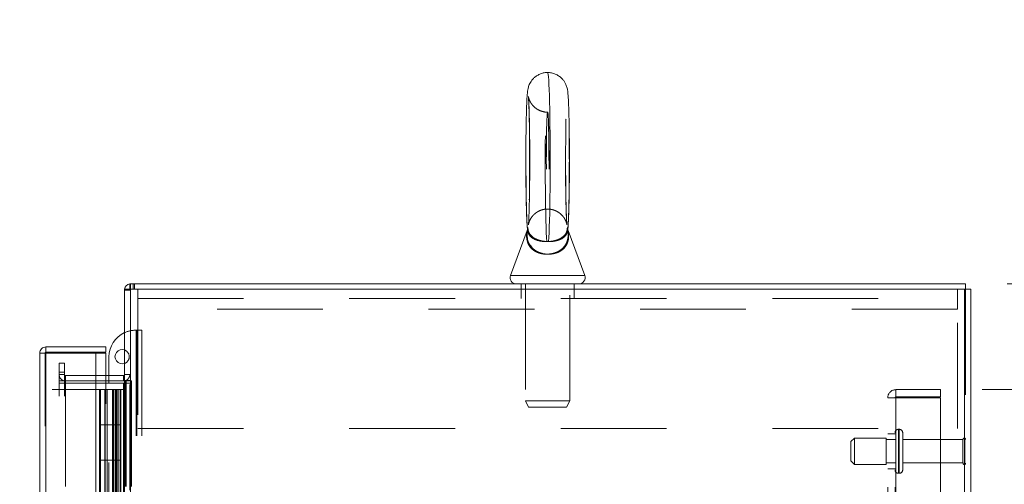
# Model space of a CAD drawing. Units: inches. Extents: x 0 to 16.5, y 0 to 11.7.
# Drawn here: x 8.3 to 9.2, y 7.8 to 8.3 of the extents above; entities that cross this region are included whole.
import ezdxf

# ---------------------------------------------------------------- set-up
doc = ezdxf.new("R2010")
doc.units = ezdxf.units.IN
doc.header["$MEASUREMENT"] = 0
doc.linetypes.add('HIDDEN', pattern=[0.075, 0.05, -0.025])
doc.styles.add('SLDTEXTSTYLE0', font='TXT', dxfattribs={"width": 0.75})
doc.dimstyles.new('SLDDIMSTYLE0', dxfattribs={"dimtxt": 0.083333, "dimasz": 0.13, "dimexe": 0, "dimexo": 0.0625, "dimgap": 0.020833, "dimtad": 0, "dimtih": 1, "dimtoh": 1, "dimlfac": 15, "dimrnd": 1e-09, "dimzin": 4, "dimdsep": 46, "dimtxsty": 'SLDTEXTSTYLE0', "dimsah": 1, "dimcen": 0.09, "dimadec": 0, "dimazin": 1, "dimtfac": 1, "dimtofl": 0, "dimtmove": 0, "dimatfit": 3, "dimfxl": 1, "dimfrac": 2, "dimtolj": 1, "dimtzin": 12, "dimarcsym": 0})
doc.dimstyles.new('SLDDIMSTYLE1', dxfattribs={"dimtxt": 0.083333, "dimasz": 0.13, "dimexe": 0, "dimexo": 0.0625, "dimgap": 0.020833, "dimtad": 0, "dimtih": 1, "dimtoh": 1, "dimlfac": 15, "dimrnd": 1e-09, "dimzin": 4, "dimdsep": 46, "dimtxsty": 'SLDTEXTSTYLE0', "dimsah": 1, "dimcen": 0.09, "dimadec": 0, "dimazin": 1, "dimtfac": 1, "dimtmove": 0, "dimatfit": 0, "dimfxl": 1, "dimfrac": 2, "dimtolj": 1, "dimtzin": 12, "dimarcsym": 0})

# ---------------------------------------------------------------- blocks, each defined once
blk = doc.blocks.new('_D_14')
at = {"color": 7, "linetype": 'Continuous', "lineweight": 0}
for p, q in [((9.23908, 8.03437), (10.35896, 8.03437)), ((10.31959, 8.03437), (10.31959, 6.10578)), ((10.18109, 6.10578), (10.45809, 6.10578)), ((10.45809, 5.93958), (10.18109, 5.93958)), ((10.31959, 4.03437), (10.31959, 5.93958)), ((9.23908, 4.03437), (10.35896, 4.03437))]:
    blk.add_line(p, q, dxfattribs=at)
for centre, start, end in [((10.18109, 6.02268), 90, 270), ((10.45809, 6.02268), 270, 90)]:
    blk.add_arc(centre, 0.0831, start, end, dxfattribs=at)
for points in [[(10.31959, 8.03437), (10.29959, 7.90437), (10.33959, 7.90437)], [(10.31959, 4.03437), (10.33959, 4.16437), (10.29959, 4.16437)]]:
    blk.add_solid(points, dxfattribs=at)
at = {"color": 7, "linetype": 'Continuous', "lineweight": 0, "insert": (10.18109, 6.0639, 0.00026), "char_height": 0.083333, "attachment_point": 1, "style": 'SLDTEXTSTYLE0'}
blk.add_mtext('60.00', dxfattribs=at)
blk = doc.blocks.new('_D_15')
at = {"color": 7, "linetype": 'Continuous', "lineweight": 0}
for p, q in [((9.72351, 8.03437), (9.72351, 8.28437)), ((9.23908, 8.03437), (9.76288, 8.03437)), ((9.21548, 7.93437), (9.76288, 7.93437)), ((9.72351, 7.93437), (9.72351, 7.68437))]:
    blk.add_line(p, q, dxfattribs=at)
for points in [[(9.72351, 8.03437), (9.74351, 8.16437), (9.70351, 8.16437)], [(9.72351, 7.93437), (9.70351, 7.80437), (9.74351, 7.80437)]]:
    blk.add_solid(points, dxfattribs=at)
at = {"color": 7, "linetype": 'Continuous', "lineweight": 0, "char_height": 0.083333, "attachment_point": 1, "style": 'SLDTEXTSTYLE0'}
for s, insert in [('1.50', (9.47722, 8.02726, 0.00026)), ('TYP', (9.79149, 8.02726, 0.00026))]:
    blk.add_mtext(s, dxfattribs=dict(at, insert=insert))
blk = doc.blocks.new('_D_16')
at = {"color": 7, "linetype": 'Continuous', "lineweight": 0}
for p, q in [((9.21548, 7.93437), (9.76288, 7.93437)), ((9.72351, 7.93437), (9.72351, 6.15513)), ((9.72351, 4.13437), (9.72351, 5.89031)), ((9.21548, 4.13437), (9.76288, 4.13437))]:
    blk.add_line(p, q, dxfattribs=at)
for points in [[(9.72351, 7.93437), (9.70351, 7.80437), (9.74351, 7.80437)], [(9.72351, 4.13437), (9.74351, 4.26437), (9.70351, 4.26437)]]:
    blk.add_solid(points, dxfattribs=at)
at = {"color": 7, "linetype": 'Continuous', "lineweight": 0, "char_height": 0.083333, "attachment_point": 1, "style": 'SLDTEXTSTYLE0'}
for s, insert in [('57.00', (9.55121, 6.13014, 0.00026)), ('BACK PANEL', (9.38663, 5.99774, 0.00026))]:
    blk.add_mtext(s, dxfattribs=dict(at, insert=insert))
blk = doc.blocks.new('_D_18')
at = {"color": 7, "linetype": 'Continuous', "lineweight": 0}
for p, q in [((8.20873, 7.97476), (8.20873, 8.22476)), ((8.29113, 7.97476), (8.16936, 7.97476)), ((8.30586, 7.7081), (8.16936, 7.7081)), ((8.20873, 7.35653), (8.20873, 7.7081)), ((7.95873, 7.35653), (8.20873, 7.35653))]:
    blk.add_line(p, q, dxfattribs=at)
for points in [[(8.20873, 7.97476), (8.22873, 8.10476), (8.18873, 8.10476)], [(8.20873, 7.7081), (8.18873, 7.5781), (8.22873, 7.5781)]]:
    blk.add_solid(points, dxfattribs=at)
at = {"color": 7, "linetype": 'Continuous', "lineweight": 0, "char_height": 0.083333, "attachment_point": 1, "style": 'SLDTEXTSTYLE0'}
for s, insert in [('4.00', (7.52532, 7.53016, 0.00026)), ('TYP', (7.57741, 7.39775, 0.00026)), ('RODGUIDE', (7.37494, 7.26534, 0.00026))]:
    blk.add_mtext(s, dxfattribs=dict(at, insert=insert))

msp = doc.modelspace()

# ---------------------------------------------------------------- linework, layer by layer
at = {"color": 7, "linetype": 'Continuous', "lineweight": 15}
for p, q in [((8.7854, 8.08498), (8.76965, 8.04243)), ((8.7854, 8.08499), (8.7854, 8.08498)), ((8.83974, 8.04243), (8.82398, 8.08499)), ((8.40967, 8.02939), (8.40967, 8.03437)), ((8.40967, 8.03437), (9.19971, 8.03437)), ((9.19971, 8.02939), (9.19971, 8.03437)), ((8.40469, 8.02939), (8.40469, 4.03935)), ((8.40469, 8.02939), (8.41054, 8.02939)), ((8.41054, 8.02939), (8.41054, 4.03935)), ((9.19885, 8.02939), (8.41054, 8.02939)), ((9.19885, 8.02939), (9.19885, 4.03935)), ((9.19885, 8.02939), (9.20469, 8.02939)), ((9.20469, 8.02939), (9.20469, 4.03935)), ((8.32465, 4.09982), (8.32465, 7.96892)), ((8.32963, 7.96892), (8.32465, 7.96892)), ((8.3305, 7.97476), (8.3305, 7.96978)), ((8.3305, 7.97476), (8.38717, 7.97476)), ((8.3305, 7.96978), (8.38717, 7.96978)), ((8.3305, 7.96884), (8.3305, 4.0999)), ((8.37765, 7.96884), (8.3305, 7.96884)), ((8.37765, 7.96884), (8.37765, 4.0999)), ((8.37765, 7.96884), (8.38717, 7.96884)), ((8.38717, 7.96978), (8.38717, 7.97476)), ((8.38717, 7.94768), (8.38717, 7.96884)), ((8.39003, 7.94768), (8.39003, 7.96551)), ((8.40383, 7.94768), (8.37765, 7.94768)), ((8.40383, 7.9427), (8.37765, 7.9427)), ((8.37765, 7.94062), (8.40383, 7.94062)), ((8.39003, 7.94062), (8.39003, 7.9427)), ((8.40383, 7.94768), (8.40383, 7.9427)), ((8.40469, 7.94277), (8.40383, 7.9427)), ((8.40469, 7.94062), (8.40383, 7.94062)), ((8.37765, 7.93437), (8.38123, 7.93437)), ((8.38123, 4.13437), (8.38123, 7.93437)), ((8.38123, 7.93437), (8.3821, 7.93437)), ((8.3821, 7.90104), (8.3821, 7.93437)), ((8.3821, 7.93437), (8.39877, 7.93437)), ((8.39877, 7.90104), (8.39877, 7.93437)), ((8.40111, 7.93437), (8.39877, 7.93437)), ((8.40111, 7.93437), (8.40111, 7.90104)), ((8.40111, 7.93437), (8.40439, 7.93437)), ((8.40439, 7.93437), (8.40439, 4.13437)), ((8.40439, 7.93437), (8.40469, 7.93437)), ((8.3821, 7.90104), (8.3821, 7.8677)), ((8.39826, 7.90104), (8.3821, 7.90104)), ((8.3821, 7.90104), (8.3821, 7.8677)), ((8.39826, 7.8677), (8.39826, 7.90104)), ((8.40111, 7.90104), (8.39826, 7.90104)), ((8.3821, 7.8677), (8.39826, 7.8677)), ((8.3821, 7.83437), (8.3821, 7.8677)), ((8.39826, 7.8677), (8.40111, 7.8677)), ((8.39877, 7.83437), (8.39877, 7.8677)), ((8.40111, 7.8677), (8.40111, 7.83437))]:
    msp.add_line(p, q, dxfattribs=at)
at = {"color": 8, "linetype": 'Continuous', "lineweight": 15}
for p, q in [((8.78594, 8.08451), (8.78582, 8.08542)), ((8.76965, 8.04243), (8.83974, 8.04243)), ((8.40383, 7.94062), (8.40383, 7.93437))]:
    msp.add_line(p, q, dxfattribs=at)
at = {"color": 7, "linetype": 'HIDDEN', "lineweight": 0}
for p, q in [((8.78597, 8.08426), (8.78594, 8.08451)), ((8.83972, 8.04243), (8.76965, 8.04243)), ((8.83973, 8.04243), (8.76966, 8.04243)), ((8.41054, 8.03437), (8.40967, 8.03431)), ((8.41054, 8.02939), (8.41054, 8.03437)), ((8.41303, 8.02939), (8.41303, 8.03437)), ((8.41428, 8.02939), (8.41428, 8.03437)), ((8.77969, 8.03437), (8.77969, 8.02939)), ((8.78386, 8.03437), (8.78386, 7.92385)), ((8.82553, 7.92385), (8.82553, 8.03437)), ((8.82969, 8.02939), (8.82969, 8.03437)), ((8.40476, 8.02939), (8.40469, 8.02852)), ((8.40967, 8.02852), (8.40469, 8.02852)), ((8.40967, 4.03935), (8.40967, 8.02939)), ((8.41054, 8.02939), (8.41054, 4.03935)), ((8.41719, 8.01046), (8.41719, 8.02939)), ((8.77969, 8.02939), (8.77969, 8.02046)), ((8.82969, 8.02046), (8.82969, 8.02939)), ((9.19219, 8.02939), (9.19219, 8.01046)), ((9.19885, 4.03935), (9.19885, 8.02939)), ((9.19971, 8.02939), (9.19971, 4.03935)), ((8.41719, 8.02046), (9.19219, 8.02046)), ((9.19219, 8.01046), (8.41719, 8.01046)), ((8.41719, 8.01046), (8.41719, 7.89772)), ((9.19219, 7.89772), (9.19219, 8.01046)), ((8.41503, 7.99051), (8.41565, 7.99051)), ((8.41565, 7.99051), (8.41565, 6.08218)), ((8.41565, 7.99051), (8.42123, 7.99051)), ((8.41625, 7.99051), (8.41625, 6.08218)), ((8.42123, 7.99051), (8.42123, 6.08218)), ((8.32963, 4.09982), (8.32963, 7.96892)), ((8.3305, 7.96884), (8.3305, 4.0999)), ((8.34301, 7.95937), (8.34799, 7.95937)), ((8.34301, 7.95104), (8.34301, 7.95937)), ((8.34799, 7.95937), (8.34799, 7.95104)), ((8.34799, 7.95104), (8.34301, 7.95104)), ((8.34301, 7.9427), (8.34301, 7.95104)), ((8.34799, 7.94855), (8.34301, 7.94855)), ((8.34799, 7.9427), (8.34799, 7.95104)), ((8.40469, 7.94855), (8.40967, 7.94855)), ((8.34301, 7.9427), (8.34301, 7.94062)), ((8.34799, 7.9427), (8.34301, 7.9427)), ((8.34301, 4.12812), (8.34301, 7.94062)), ((8.34301, 7.94062), (8.34799, 7.94062)), ((8.34799, 7.9427), (8.34885, 7.9427)), ((8.34799, 7.94062), (8.34799, 7.9427)), ((8.34799, 4.12812), (8.34799, 7.94062)), ((8.34885, 7.94062), (8.34799, 7.94062)), ((8.37765, 7.94768), (8.34885, 7.94768)), ((8.34885, 7.94768), (8.34885, 7.9427)), ((8.34885, 7.9427), (8.34885, 4.12604)), ((8.37765, 7.9427), (8.34885, 7.9427)), ((8.34885, 4.12812), (8.34885, 7.94062)), ((8.34885, 7.94062), (8.37765, 7.94062)), ((8.38717, 4.12106), (8.38717, 7.94768)), ((8.39003, 7.9427), (8.39003, 7.94768)), ((8.39003, 6.16551), (8.39003, 7.94062)), ((8.40383, 7.9427), (8.40383, 7.94768)), ((8.40536, 7.9427), (8.40383, 7.9427)), ((8.40383, 4.12812), (8.40383, 7.94062)), ((8.40469, 7.94311), (8.40967, 7.94311)), ((8.40469, 7.94062), (8.40967, 7.94062)), ((8.40536, 7.9427), (8.40536, 4.12604)), ((8.40536, 7.9427), (8.41121, 7.9427)), ((8.40623, 7.9427), (8.40623, 4.12604)), ((8.41121, 7.9427), (8.41121, 6.05547)), ((8.3363, 4.13437), (8.3363, 7.93437)), ((8.3363, 7.93437), (8.37765, 7.93437)), ((8.38123, 7.93437), (8.38123, 4.13437)), ((8.38627, 7.90104), (8.38627, 7.93437)), ((8.38642, 7.90104), (8.38642, 7.93437)), ((8.38843, 7.90104), (8.38843, 7.93437)), ((8.39338, 7.93437), (8.39338, 7.90104)), ((8.39435, 7.93437), (8.39435, 7.90104)), ((8.3946, 7.90104), (8.3946, 7.93437)), ((8.39633, 7.93437), (8.39633, 7.90104)), ((8.3972, 7.90104), (8.3972, 7.93437)), ((8.39826, 7.93437), (8.39826, 7.90104)), ((8.40047, 7.93437), (8.40047, 4.13437)), ((8.40053, 7.93437), (8.40053, 4.13437)), ((8.40383, 7.93437), (8.40383, 4.13437)), ((8.40439, 4.13437), (8.40439, 7.93437)), ((9.13391, 7.92744), (9.13391, 7.93437)), ((9.17611, 7.93437), (9.13391, 7.93437)), ((9.17611, 7.93437), (9.17611, 7.92744)), ((8.78386, 7.92385), (8.82553, 7.92385)), ((8.78386, 7.92385), (8.78672, 7.9177)), ((8.82266, 7.9177), (8.82553, 7.92385)), ((9.12611, 4.14217), (9.12611, 7.92657)), ((9.12611, 7.92657), (9.13391, 7.92657)), ((9.13305, 4.14217), (9.13305, 7.92657)), ((9.17611, 7.92744), (9.13391, 7.92744)), ((9.13391, 7.92657), (9.13391, 4.14217)), ((9.13391, 7.92657), (9.17611, 7.92657)), ((9.17611, 7.92657), (9.17611, 4.14217)), ((8.78672, 7.9177), (8.82266, 7.9177)), ((8.38627, 7.90104), (8.38627, 7.8677)), ((8.38627, 7.90104), (8.38627, 7.8677)), ((8.38642, 7.90104), (8.38642, 7.8677)), ((8.38843, 7.90104), (8.38843, 7.8677)), ((8.39338, 7.8677), (8.39338, 7.90104)), ((8.39435, 7.8677), (8.39435, 7.90104)), ((8.3946, 7.8677), (8.3946, 7.90104)), ((8.39633, 7.8677), (8.39633, 7.90104)), ((8.3972, 7.90104), (8.3972, 7.8677)), ((8.39877, 7.8677), (8.39877, 7.90104)), ((8.40111, 7.8677), (8.40111, 7.90104)), ((8.41719, 7.89772), (9.19219, 7.89772)), ((9.13305, 7.8927), (9.12611, 7.8927)), ((9.13698, 7.89687), (9.13638, 7.89687)), ((9.13638, 7.85523), (9.13638, 7.89684)), ((9.13698, 7.85523), (9.13698, 7.89684)), ((9.14031, 7.87604), (9.14031, 7.89354)), ((9.09471, 7.88854), (9.09138, 7.8852)), ((9.09138, 7.87604), (9.09138, 7.8852)), ((9.09471, 7.87604), (9.09471, 7.88854)), ((9.12471, 7.88854), (9.09471, 7.88854)), ((9.12471, 7.87604), (9.12471, 7.88854)), ((9.13305, 7.88704), (9.12471, 7.88704)), ((9.19731, 7.88704), (9.14031, 7.88704)), ((9.19731, 7.87604), (9.19731, 7.88704)), ((9.19898, 7.87604), (9.19898, 7.8887)), ((9.09138, 7.86687), (9.09138, 7.87604)), ((9.09471, 7.86354), (9.09471, 7.87604)), ((9.12471, 7.86354), (9.12471, 7.87604)), ((9.14031, 7.85854), (9.14031, 7.87604)), ((9.19731, 7.86504), (9.19731, 7.87604)), ((9.19898, 7.86337), (9.19898, 7.87604)), ((8.38627, 7.83437), (8.38627, 7.8677)), ((8.38642, 7.83437), (8.38642, 7.8677)), ((8.38843, 7.83437), (8.38843, 7.8677)), ((8.39338, 7.8677), (8.39338, 7.83437)), ((8.39435, 7.8677), (8.39435, 7.83437)), ((8.3946, 7.83437), (8.3946, 7.8677)), ((8.39633, 7.8677), (8.39633, 7.83437)), ((8.3972, 7.83437), (8.3972, 7.8677)), ((8.39826, 7.8677), (8.39826, 7.83437)), ((9.09138, 7.86687), (9.09471, 7.86354)), ((9.12471, 7.86504), (9.13305, 7.86504)), ((9.14031, 7.86504), (9.19731, 7.86504)), ((9.09471, 7.86354), (9.12471, 7.86354)), ((9.12611, 7.85937), (9.13305, 7.85937)), ((9.13638, 7.8552), (9.13698, 7.8552))]:
    msp.add_line(p, q, dxfattribs=at)
at = {"color": 7, "linetype": 'HIDDEN', "lineweight": 0, "flags": 128}
for points in [[(8.8038, 8.0744), (8.80359, 8.07826), (8.80339, 8.08293), (8.8032, 8.08836), (8.80303, 8.09448), (8.80288, 8.10122), (8.80274, 8.10852), (8.80263, 8.11629), (8.80255, 8.12444), (8.80248, 8.13289), (8.80244, 8.14154), (8.80243, 8.1503), (8.80244, 8.15906), (8.80247, 8.16774), (8.80253, 8.17623), (8.80262, 8.18444), (8.80272, 8.19228), (8.80285, 8.19966), (8.803, 8.2065), (8.80317, 8.21273), (8.80336, 8.21828), (8.80355, 8.22308), (8.80377, 8.22709), (8.80399, 8.23025), (8.80422, 8.23253), (8.80446, 8.23391), (8.80469, 8.23437), (8.80469, 8.23437)], [(8.80338, 8.15104), (8.80339, 8.15756), (8.80343, 8.16395), (8.8035, 8.17008), (8.80359, 8.17582), (8.8037, 8.18105), (8.80383, 8.18568), (8.80398, 8.18959), (8.80415, 8.19273), (8.80432, 8.19501), (8.80451, 8.1964), (8.80469, 8.19687), (8.80488, 8.1964), (8.80506, 8.19501), (8.80524, 8.19273), (8.8054, 8.18959), (8.80555, 8.18568), (8.80569, 8.18105), (8.8058, 8.17582), (8.80589, 8.17008), (8.80595, 8.16395), (8.80599, 8.15756), (8.80601, 8.15104), (8.80599, 8.14451), (8.80595, 8.13812), (8.80589, 8.132), (8.8058, 8.12626), (8.80569, 8.12102), (8.80555, 8.1164), (8.8054, 8.11248), (8.80524, 8.10935), (8.80506, 8.10706), (8.80488, 8.10567), (8.80469, 8.1052), (8.80451, 8.10567), (8.80432, 8.10706), (8.80415, 8.10935), (8.80398, 8.11248), (8.80383, 8.1164), (8.8037, 8.12102), (8.80359, 8.12626), (8.8035, 8.132), (8.80343, 8.13812), (8.80339, 8.14451), (8.80338, 8.15104)], [(8.80594, 8.15104), (8.80593, 8.15756), (8.80589, 8.16395), (8.80583, 8.17008), (8.80574, 8.17582), (8.80564, 8.18105), (8.80551, 8.18568), (8.80537, 8.18959), (8.80521, 8.19273), (8.80504, 8.19501), (8.80487, 8.1964), (8.80469, 8.19687), (8.80452, 8.1964), (8.80434, 8.19501), (8.80418, 8.19273), (8.80402, 8.18959), (8.80388, 8.18568), (8.80375, 8.18105), (8.80365, 8.17582), (8.80356, 8.17008), (8.8035, 8.16395), (8.80346, 8.15756), (8.80345, 8.15104), (8.80346, 8.14451), (8.8035, 8.13812), (8.80356, 8.132), (8.80365, 8.12626), (8.80375, 8.12102), (8.80388, 8.1164), (8.80402, 8.11248), (8.80418, 8.10935), (8.80434, 8.10706), (8.80452, 8.10567), (8.80469, 8.1052), (8.80487, 8.10567), (8.80504, 8.10706), (8.80521, 8.10935), (8.80537, 8.11248), (8.80551, 8.1164), (8.80564, 8.12102), (8.80574, 8.12626), (8.80583, 8.132), (8.80589, 8.13812), (8.80593, 8.14451), (8.80594, 8.15104)]]:
    msp.add_lwpolyline(points, dxfattribs=at)
at = {"color": 8, "linetype": 'Continuous', "lineweight": 15, "flags": 128}
msp.add_lwpolyline([(8.80563, 8.0744), (8.80586, 8.07826), (8.80607, 8.08293), (8.80627, 8.08836), (8.80645, 8.09448), (8.80661, 8.10122), (8.80675, 8.10852), (8.80687, 8.11629), (8.80696, 8.12444), (8.80703, 8.13289), (8.80707, 8.14154), (8.80708, 8.1503), (8.80707, 8.15906), (8.80703, 8.16774), (8.80697, 8.17623), (8.80688, 8.18444), (8.80677, 8.19228), (8.80663, 8.19966), (8.80648, 8.2065), (8.8063, 8.21273), (8.80611, 8.21828), (8.80589, 8.22308), (8.80567, 8.22709), (8.80544, 8.23025), (8.80519, 8.23253), (8.80494, 8.23391), (8.80469, 8.23437), (8.80469, 8.23437)], dxfattribs=at)
at = {"color": 7, "linetype": 'Continuous', "lineweight": 15}
for centre, radius, start, end in [((8.77526, 8.04036), 0.00599, 159.6875, 270), ((8.83412, 8.04036), 0.00599, 270, 20.3125), ((8.41054, 8.02852), 0.00585, 98.52452, 171.47548), ((8.41503, 7.96551), 0.025, 114.42788, 180), ((8.4025, 7.96551), 0.00677, 71.07491, 288.92509), ((8.40383, 7.94855), 0.000867, 270, 0)]:
    msp.add_arc(centre, radius, start, end, dxfattribs=at)
at = {"color": 7, "linetype": 'HIDDEN', "lineweight": 0}
for centre, radius, start, end in [((8.41054, 8.02852), 0.000867, 90, 180), ((8.41503, 7.96551), 0.025, 90, 114.42788), ((8.4025, 7.96551), 0.00677, 0, 71.07491), ((8.4025, 7.96551), 0.00677, 288.92509, 0), ((8.34885, 7.94855), 0.00585, 180, 270), ((8.34885, 7.94855), 0.000867, 180, 270), ((8.40383, 7.94855), 0.00585, 278.52452, 0), ((9.13391, 7.92657), 0.0078, 90, 180), ((9.13391, 7.92657), 0.000867, 90, 180), ((9.13638, 7.89354), 0.00333, 90, 180), ((9.13698, 7.89354), 0.00333, 0, 90), ((9.19898, 7.88704), 0.00167, 90, 180), ((9.19805, 7.88732), 0.00167, 0, 55.9442), ((9.19898, 7.86504), 0.00167, 180, 270), ((9.19805, 7.86475), 0.00167, 304.0558, 0), ((9.13638, 7.85854), 0.00333, 180, 270), ((9.13698, 7.85854), 0.00333, 270, 0)]:
    msp.add_arc(centre, radius, start, end, dxfattribs=at)
at = {"color": 7, "linetype": 'Continuous', "lineweight": 15}
for points, knots in [([(8.80469, 8.23426), (8.80395, 8.23428), (8.80194, 8.23433), (8.79884, 8.23354), (8.79562, 8.23216), (8.79291, 8.23033), (8.79071, 8.22826), (8.78902, 8.22608), (8.78779, 8.22395), (8.78697, 8.22202), (8.78644, 8.22037), (8.78609, 8.21894), (8.78584, 8.21755), (8.7856, 8.21584), (8.78539, 8.21359), (8.78517, 8.21046), (8.78497, 8.20654), (8.78479, 8.20198), (8.78462, 8.19675), (8.78448, 8.19101), (8.78436, 8.18482), (8.78426, 8.17823), (8.78418, 8.17131), (8.78413, 8.16415), (8.7841, 8.15683), (8.78409, 8.14944), (8.78411, 8.14207), (8.78415, 8.13481), (8.78421, 8.12775), (8.7843, 8.12098), (8.78441, 8.11458), (8.78454, 8.10862), (8.78469, 8.10317), (8.78485, 8.09827), (8.78504, 8.09398), (8.78526, 8.09025), (8.78544, 8.08773), (8.78562, 8.08631), (8.78567, 8.08587)], [0, 0, 0, 0, 0.010632, 0.028585, 0.045203, 0.060718, 0.075219, 0.088697, 0.101042, 0.112227, 0.122916, 0.134457, 0.148336, 0.167573, 0.200035, 0.236936, 0.272044, 0.309094, 0.345121, 0.380681, 0.416001, 0.451181, 0.48628, 0.521326, 0.556342, 0.591343, 0.626341, 0.661343, 0.696362, 0.731413, 0.766512, 0.801687, 0.836985, 0.872481, 0.908328, 0.944869, 0.983074, 1, 1, 1, 1]), ([(8.80611, 8.23427), (8.80594, 8.2343), (8.80547, 8.23439), (8.805, 8.23433), (8.80469, 8.23429)], [0, 0, 0, 0, 0.361984, 1, 1, 1, 1]), ([(8.8253, 8.15104), (8.8253, 8.15233), (8.82529, 8.15608), (8.82527, 8.16226), (8.82522, 8.16947), (8.82515, 8.17645), (8.82506, 8.18311), (8.82494, 8.18939), (8.82481, 8.1952), (8.82465, 8.20048), (8.82448, 8.20519), (8.82428, 8.2093), (8.82406, 8.21286), (8.82383, 8.21549), (8.82355, 8.21758), (8.82322, 8.21935), (8.8227, 8.22122), (8.82194, 8.22324), (8.82072, 8.22556), (8.81893, 8.22799), (8.81654, 8.2303), (8.81361, 8.23226), (8.81023, 8.23364), (8.80719, 8.23436), (8.80532, 8.23428), (8.80469, 8.23426)], [0, 0, 0, 0, 0.031493, 0.091424, 0.151394, 0.211397, 0.271463, 0.331624, 0.391937, 0.452491, 0.513447, 0.575134, 0.638336, 0.705538, 0.747959, 0.778938, 0.799344, 0.819847, 0.842488, 0.868064, 0.895518, 0.924445, 0.95433, 0.984712, 1, 1, 1, 1]), ([(8.7865, 8.21167), (8.7865, 8.21165), (8.78651, 8.21161), (8.78659, 8.21083), (8.78671, 8.20935), (8.78685, 8.20699), (8.787, 8.20377), (8.78716, 8.19972), (8.7873, 8.19495), (8.78743, 8.18954), (8.78755, 8.18359), (8.78764, 8.17718), (8.78771, 8.17042), (8.78777, 8.16339), (8.78779, 8.15689), (8.7878, 8.15148), (8.78779, 8.14608), (8.78777, 8.14), (8.78772, 8.13293), (8.78765, 8.12609), (8.78756, 8.11959), (8.78745, 8.11352), (8.78732, 8.10796), (8.78718, 8.10299), (8.78702, 8.09869), (8.78686, 8.09517), (8.7867, 8.0926), (8.78658, 8.09108), (8.7865, 8.09038), (8.7865, 8.09042), (8.78651, 8.09044)], [0, 0, 0, 0, 0.015357, 0.040008, 0.070196, 0.104937, 0.142673, 0.182117, 0.222487, 0.263367, 0.30454, 0.345892, 0.387352, 0.428881, 0.470453, 0.500002, 0.521857, 0.563441, 0.605028, 0.646585, 0.688093, 0.729526, 0.770839, 0.811968, 0.852793, 0.893092, 0.932415, 0.964185, 0.990193, 1, 1, 1, 1]), ([(8.82349, 8.08426), (8.82352, 8.08442), (8.82366, 8.08524), (8.82384, 8.08687), (8.82408, 8.08951), (8.82431, 8.09323), (8.8245, 8.09752), (8.82468, 8.1025), (8.82484, 8.10797), (8.82497, 8.11392), (8.82508, 8.12031), (8.82517, 8.12707), (8.82524, 8.13411), (8.82528, 8.14136), (8.82529, 8.14704), (8.8253, 8.15027), (8.8253, 8.15104)], [0, 0, 0, 0, 0.011646, 0.061379, 0.154679, 0.237398, 0.325271, 0.408956, 0.491012, 0.572296, 0.653159, 0.733774, 0.814237, 0.894607, 0.974924, 1, 1, 1, 1]), ([(8.78581, 8.08648), (8.78581, 8.08648), (8.78581, 8.08647), (8.78575, 8.08615), (8.78563, 8.08565), (8.78547, 8.08522), (8.78538, 8.08498)], [0, 0, 0, 0, 0.317764, 0.53296, 0.741376, 1, 1, 1, 1]), ([(8.3305, 7.97476), (8.32973, 7.97468), (8.3282, 7.9745), (8.32627, 7.97315), (8.32492, 7.97122), (8.32474, 7.96968), (8.32465, 7.96892)], [0, 0, 0, 0, 0.250002, 0.500006, 0.749998, 1, 1, 1, 1]), ([(8.32465, 7.96892), (8.32474, 7.96891), (8.32492, 7.9689), (8.32627, 7.96888), (8.3282, 7.96886), (8.32973, 7.96885), (8.3305, 7.96884)], [0, 0, 0, 0, 0.2499878, 0.4999975, 0.7499953, 1, 1, 1, 1]), ([(8.3305, 7.96978), (8.33039, 7.96977), (8.33016, 7.96974), (8.32987, 7.96954), (8.32967, 7.96926), (8.32965, 7.96903), (8.32963, 7.96892)], [0, 0, 0, 0, 0.250004, 0.500026, 0.750007, 1, 1, 1, 1])]:
    msp.add_open_spline(points, degree=3, knots=knots, dxfattribs=at)
at = {"color": 7, "linetype": 'HIDDEN', "lineweight": 0}
for points, knots in [([(8.82349, 8.08437), (8.82356, 8.08479), (8.82374, 8.08599), (8.82392, 8.08795), (8.82413, 8.09083), (8.82433, 8.0946), (8.8245, 8.09902), (8.82466, 8.10413), (8.8248, 8.10973), (8.82492, 8.11582), (8.82502, 8.12232), (8.8251, 8.12916), (8.82516, 8.13627), (8.82519, 8.14356), (8.8252, 8.15094), (8.82519, 8.15832), (8.82516, 8.16561), (8.8251, 8.17272), (8.82503, 8.17956), (8.82493, 8.18605), (8.82481, 8.19211), (8.82467, 8.19768), (8.82452, 8.20269), (8.82434, 8.20712), (8.82415, 8.21093), (8.82391, 8.2143), (8.82372, 8.21642), (8.82342, 8.21811), (8.82335, 8.21854)], [0, 0, 0, 0, 0.017122, 0.049616, 0.091636, 0.131709, 0.174044, 0.215009, 0.255381, 0.295456, 0.335365, 0.375172, 0.414918, 0.454627, 0.494316, 0.533999, 0.573686, 0.613386, 0.653117, 0.692895, 0.732747, 0.772717, 0.812876, 0.853364, 0.894479, 0.937009, 0.984076, 1, 1, 1, 1]), ([(8.78695, 8.20983), (8.78688, 8.21004), (8.78668, 8.21068), (8.78655, 8.21135), (8.78646, 8.21183), (8.78646, 8.21188), (8.78651, 8.21144), (8.7866, 8.21033), (8.78673, 8.20841), (8.78687, 8.20561), (8.78702, 8.20197), (8.78716, 8.19755), (8.78729, 8.19245), (8.78741, 8.18676), (8.78751, 8.18057), (8.78759, 8.17397), (8.78765, 8.16707), (8.78769, 8.15994), (8.7877, 8.1527), (8.7877, 8.14543), (8.78767, 8.13823), (8.78762, 8.1312), (8.78755, 8.12444), (8.78746, 8.11803), (8.78734, 8.11207), (8.78722, 8.10664), (8.78708, 8.10182), (8.78692, 8.0977), (8.78677, 8.09447), (8.78663, 8.09215), (8.78653, 8.09082), (8.78645, 8.0902), (8.78647, 8.09028), (8.78647, 8.09029)], [0, 0, 0, 0, 0.005367, 0.016589, 0.029536, 0.045794, 0.066724, 0.093068, 0.124412, 0.159372, 0.196493, 0.23479, 0.27372, 0.313006, 0.352499, 0.39212, 0.43182, 0.47157, 0.511348, 0.551141, 0.590933, 0.630709, 0.670455, 0.71015, 0.749769, 0.789267, 0.828576, 0.867572, 0.906011, 0.939549, 0.96943, 0.993466, 1, 1, 1, 1]), ([(8.80467, 8.19694), (8.80435, 8.19692), (8.80276, 8.19681), (8.79999, 8.19738), (8.79662, 8.19858), (8.79377, 8.20028), (8.79144, 8.20227), (8.78963, 8.20439), (8.78832, 8.20647), (8.78746, 8.20831), (8.78694, 8.20979), (8.78666, 8.21085), (8.78653, 8.21149), (8.78649, 8.21174), (8.7865, 8.21168), (8.7865, 8.21167)], [0, 0, 0, 0, 0.0294975, 0.1502501, 0.2616547, 0.365267, 0.4617902, 0.5510909, 0.6320356, 0.7029338, 0.7655365, 0.8272458, 0.8957449, 0.9783469, 1, 1, 1, 1]), ([(8.80466, 8.10517), (8.80586, 8.10512), (8.80828, 8.10502), (8.81169, 8.10395), (8.81472, 8.10241), (8.81722, 8.10049), (8.8192, 8.0984), (8.82068, 8.09628), (8.82168, 8.09434), (8.82231, 8.09273), (8.82265, 8.09154), (8.82283, 8.09075), (8.8229, 8.09034), (8.82289, 8.09035), (8.82283, 8.0909), (8.82272, 8.09214), (8.82259, 8.0942), (8.82244, 8.09714), (8.82228, 8.10092), (8.82213, 8.10546), (8.822, 8.11067), (8.82188, 8.11645), (8.82178, 8.12271), (8.8217, 8.12937), (8.82164, 8.13632), (8.8216, 8.14347), (8.82159, 8.15072), (8.8216, 8.15798), (8.82163, 8.16515), (8.82169, 8.17213), (8.82177, 8.17883), (8.82187, 8.18516), (8.82199, 8.19102), (8.82213, 8.19634), (8.82228, 8.20103), (8.82244, 8.205), (8.8226, 8.20806), (8.82274, 8.21017), (8.82285, 8.21136), (8.8229, 8.21179), (8.82288, 8.21163), (8.82276, 8.21099), (8.82247, 8.20986), (8.8219, 8.20822), (8.82089, 8.20613), (8.81931, 8.20379), (8.81711, 8.20145), (8.81432, 8.1994), (8.81106, 8.19787), (8.80777, 8.19698), (8.8056, 8.19695), (8.80467, 8.19694)], [0, 0, 0, 0, 0.01513, 0.030491, 0.044742, 0.058023, 0.070352, 0.081627, 0.091616, 0.100318, 0.108511, 0.117345, 0.12767, 0.140678, 0.157341, 0.178099, 0.202506, 0.229484, 0.257981, 0.28731, 0.317091, 0.347129, 0.37732, 0.407604, 0.437947, 0.468326, 0.498727, 0.529137, 0.559543, 0.589935, 0.620299, 0.65062, 0.680874, 0.711023, 0.741005, 0.770708, 0.799913, 0.824963, 0.846833, 0.864077, 0.87703, 0.887361, 0.896682, 0.905899, 0.916443, 0.928998, 0.942782, 0.957426, 0.972674, 0.988249, 1, 1, 1, 1]), ([(8.82292, 8.09029), (8.82292, 8.09028), (8.82293, 8.09023), (8.82287, 8.09078), (8.82277, 8.09196), (8.82264, 8.09401), (8.8225, 8.09693), (8.82235, 8.10069), (8.82221, 8.10522), (8.82208, 8.11041), (8.82196, 8.11618), (8.82187, 8.12243), (8.82179, 8.12907), (8.82173, 8.13601), (8.8217, 8.14304), (8.82169, 8.14808), (8.82169, 8.15198), (8.82169, 8.156), (8.82171, 8.16208), (8.82175, 8.16916), (8.82182, 8.17599), (8.82191, 8.1825), (8.82201, 8.18857), (8.82214, 8.19414), (8.82227, 8.19912), (8.82242, 8.20343), (8.82258, 8.20697), (8.82273, 8.20955), (8.82285, 8.21109), (8.82293, 8.21182), (8.82292, 8.21178), (8.82292, 8.21177)], [0, 0, 0, 0, 0.007947, 0.030552, 0.058822, 0.092141, 0.128997, 0.167924, 0.207972, 0.248627, 0.289623, 0.330821, 0.372144, 0.413544, 0.454991, 0.494302, 0.500007, 0.521802, 0.563274, 0.60475, 0.646197, 0.687598, 0.728926, 0.770144, 0.811185, 0.851938, 0.892191, 0.931514, 0.96344, 0.989592, 1, 1, 1, 1]), ([(8.78419, 8.15104), (8.78419, 8.14975), (8.78419, 8.146), (8.78421, 8.13982), (8.78426, 8.13261), (8.78432, 8.12564), (8.78441, 8.11898), (8.78452, 8.11271), (8.78465, 8.10691), (8.7848, 8.10163), (8.78496, 8.09693), (8.78515, 8.09283), (8.78535, 8.08932), (8.78561, 8.08664), (8.78573, 8.08522), (8.78589, 8.08439), (8.7859, 8.08435)], [0, 0, 0, 0, 0.042105, 0.122232, 0.202407, 0.282627, 0.362923, 0.443342, 0.523954, 0.60487, 0.686295, 0.768645, 0.852902, 0.942156, 0.997441, 1, 1, 1, 1]), ([(8.78651, 8.09044), (8.7865, 8.09042), (8.7865, 8.09039), (8.78657, 8.09081), (8.78678, 8.09174), (8.78724, 8.0932), (8.78807, 8.09514), (8.78942, 8.09741), (8.7914, 8.09978), (8.79398, 8.10196), (8.79709, 8.10373), (8.80058, 8.10482), (8.80317, 8.10531), (8.80453, 8.10518), (8.80466, 8.10517)], [0, 0, 0, 0, 0.053468, 0.136078, 0.206931, 0.275077, 0.348637, 0.437056, 0.537008, 0.643918, 0.756144, 0.871493, 0.988314, 1, 1, 1, 1]), ([(8.7854, 8.08498), (8.78536, 8.08484), (8.78531, 8.08466), (8.78513, 8.0837), (8.78481, 8.08153), (8.78477, 8.07783), (8.78574, 8.0732), (8.78822, 8.06878), (8.79253, 8.0652), (8.79789, 8.06301), (8.80384, 8.06228), (8.80805, 8.06279), (8.81211, 8.06382), (8.81595, 8.0655), (8.81958, 8.06854), (8.82189, 8.07172), (8.82341, 8.07517), (8.8242, 8.07914), (8.82416, 8.08276), (8.82394, 8.08483), (8.82395, 8.0851), (8.82398, 8.08501), (8.82398, 8.08499)], [0, 0, 0, 0, 0.019054, 0.024737, 0.063846, 0.130854, 0.199226, 0.2872, 0.36178, 0.428769, 0.494806, 0.556102, 0.565329, 0.637088, 0.704036, 0.756037, 0.809504, 0.876775, 0.94545, 0.980805, 0.996793, 1, 1, 1, 1]), ([(8.78906, 8.06837), (8.78808, 8.06965), (8.78612, 8.07222), (8.78491, 8.07671), (8.78477, 8.08047), (8.78504, 8.08317), (8.78528, 8.08453), (8.78541, 8.08505), (8.78545, 8.08505), (8.78542, 8.08467), (8.78533, 8.08371), (8.78516, 8.08153), (8.78533, 8.07783), (8.78657, 8.0732), (8.78934, 8.06878), (8.79388, 8.0652), (8.7994, 8.06301), (8.8054, 8.06228), (8.80958, 8.06279), (8.81356, 8.06382), (8.81729, 8.0655), (8.82072, 8.06854), (8.82282, 8.07172), (8.82413, 8.07516), (8.82468, 8.07914), (8.82444, 8.08275), (8.82404, 8.08485), (8.82395, 8.08509), (8.82395, 8.08485), (8.82408, 8.08361), (8.82424, 8.08081), (8.82392, 8.07708), (8.82253, 8.07259), (8.81963, 8.06833), (8.81497, 8.06491), (8.80935, 8.06286), (8.80337, 8.06229), (8.79904, 8.06293), (8.79491, 8.06417), (8.7923, 8.06555), (8.79012, 8.0673), (8.78944, 8.06799), (8.78906, 8.06837)], [0, 0, 0, 0, 0.035796, 0.071821, 0.109028, 0.124064, 0.139326, 0.147441, 0.15219, 0.162384, 0.165225, 0.184778, 0.218278, 0.25246, 0.296443, 0.333729, 0.36722, 0.400235, 0.43088, 0.435493, 0.471368, 0.504839, 0.530836, 0.557567, 0.591199, 0.625533, 0.643209, 0.651201, 0.654562, 0.669609, 0.69151, 0.724133, 0.757451, 0.800595, 0.837341, 0.870613, 0.903907, 0.933475, 0.942173, 0.979434, 0.988316, 1, 1, 1, 1]), ([(8.78567, 8.08587), (8.7857, 8.08557), (8.78575, 8.08508), (8.78586, 8.08448), (8.7859, 8.08425)], [0, 0, 0, 0, 0.615928, 1, 1, 1, 1]), ([(8.78593, 8.08451), (8.78587, 8.08475), (8.78572, 8.08539), (8.78577, 8.08608), (8.78582, 8.08657), (8.78581, 8.08649), (8.78581, 8.08648)], [0, 0, 0, 0, 0.275642, 0.740443, 0.976785, 1, 1, 1, 1]), ([(8.78582, 8.08542), (8.78579, 8.08556), (8.78572, 8.08597), (8.78577, 8.08625), (8.7858, 8.08643)], [0, 0, 0, 0, 0.36275, 1, 1, 1, 1]), ([(8.80558, 8.0744), (8.80382, 8.07448), (8.80023, 8.07465), (8.7953, 8.07596), (8.79106, 8.07802), (8.78825, 8.08063), (8.7867, 8.08339), (8.78617, 8.08565), (8.78606, 8.08719), (8.78602, 8.08781), (8.78585, 8.08745), (8.78581, 8.08626), (8.78579, 8.08549)], [0, 0, 0, 0, 0.0978209, 0.1991434, 0.3135081, 0.4520064, 0.5656089, 0.6817171, 0.7595633, 0.8207869, 0.8837561, 1, 1, 1, 1]), ([(8.80376, 8.0744), (8.802, 8.07448), (8.79843, 8.07465), (8.79366, 8.07596), (8.78966, 8.07802), (8.7872, 8.08061), (8.78611, 8.08286), (8.786, 8.08397), (8.78597, 8.08426)], [0, 0, 0, 0, 0.160907, 0.327577, 0.515696, 0.743514, 0.930382, 1, 1, 1, 1]), ([(8.78599, 8.08437), (8.78606, 8.08384), (8.78626, 8.08242), (8.78762, 8.08009), (8.78968, 8.07822), (8.79231, 8.07664), (8.7946, 8.07572), (8.7981, 8.07485), (8.80062, 8.0745), (8.80289, 8.0744), (8.80358, 8.0744), (8.8038, 8.0744)], [0, 0, 0, 0, 0.11906, 0.320869, 0.503597, 0.562301, 0.740962, 0.791417, 0.937418, 0.979231, 1, 1, 1, 1]), ([(8.82341, 8.08428), (8.82349, 8.08464), (8.82372, 8.08562), (8.82359, 8.0869), (8.82344, 8.08774), (8.82334, 8.08767), (8.82329, 8.08648), (8.82295, 8.08424), (8.82161, 8.08121), (8.81885, 8.07838), (8.81448, 8.07612), (8.80962, 8.07475), (8.8057, 8.0744), (8.80378, 8.0744), (8.80376, 8.0744)], [0, 0, 0, 0, 0.046038, 0.12542, 0.189889, 0.243344, 0.316501, 0.42772, 0.540904, 0.698366, 0.795667, 0.898498, 0.9986, 1, 1, 1, 1]), ([(8.8038, 8.0744), (8.80538, 8.07446), (8.80877, 8.0746), (8.8136, 8.07578), (8.81792, 8.07776), (8.82083, 8.08026), (8.82249, 8.08292), (8.82315, 8.08519), (8.82331, 8.0869), (8.82335, 8.08774), (8.82345, 8.08766), (8.82366, 8.08664), (8.82356, 8.08546), (8.8235, 8.08483)], [0, 0, 0, 0, 0.084949, 0.182512, 0.291644, 0.422967, 0.528971, 0.637358, 0.718758, 0.784862, 0.839673, 0.914687, 1, 1, 1, 1]), ([(8.82348, 8.08437), (8.82348, 8.08433), (8.82344, 8.08348), (8.82255, 8.08116), (8.82021, 8.07839), (8.81609, 8.07612), (8.8114, 8.07475), (8.80753, 8.0744), (8.80561, 8.0744), (8.80558, 8.0744)], [0, 0, 0, 0, 0.011129, 0.206706, 0.478794, 0.646923, 0.82461, 0.997582, 1, 1, 1, 1]), ([(8.82358, 8.08649), (8.82358, 8.08648), (8.82358, 8.08645), (8.82362, 8.08596), (8.82364, 8.0852), (8.82352, 8.08465), (8.82348, 8.08445)], [0, 0, 0, 0, 0.1052861, 0.3528124, 0.760861, 1, 1, 1, 1]), ([(8.82358, 8.08644), (8.82359, 8.08631), (8.82362, 8.08591), (8.82357, 8.08526), (8.82354, 8.08483)], [0, 0, 0, 0, 0.347429, 1, 1, 1, 1])]:
    msp.add_open_spline(points, degree=3, knots=knots, dxfattribs=at)
at = {"color": 8, "linetype": 'Continuous', "lineweight": 15}
for points, knots in [([(8.79021, 8.06837), (8.78915, 8.06965), (8.78702, 8.07222), (8.78554, 8.0767), (8.78518, 8.08047), (8.78528, 8.08316), (8.78541, 8.08455), (8.78544, 8.08501), (8.78543, 8.0851), (8.78541, 8.08499), (8.7854, 8.08498)], [0, 0, 0, 0, 0.234176, 0.469853, 0.713266, 0.811625, 0.911477, 0.964565, 0.995628, 1, 1, 1, 1]), ([(8.7858, 8.08643), (8.78581, 8.08669), (8.78585, 8.08733), (8.78599, 8.0878), (8.78607, 8.08744), (8.78616, 8.08547), (8.78697, 8.08276), (8.78875, 8.08009), (8.79105, 8.07822), (8.79387, 8.07664), (8.79627, 8.07572), (8.79988, 8.07485), (8.80243, 8.0745), (8.80472, 8.0744), (8.8054, 8.0744), (8.80563, 8.0744)], [0, 0, 0, 0, 0.045372, 0.109854, 0.176178, 0.303739, 0.431062, 0.561399, 0.679408, 0.717322, 0.832705, 0.86529, 0.959583, 0.986587, 1, 1, 1, 1]), ([(8.82398, 8.08499), (8.82399, 8.08498), (8.82404, 8.08485), (8.8243, 8.08358), (8.82462, 8.08082), (8.82453, 8.07708), (8.8234, 8.0726), (8.82077, 8.06833), (8.81634, 8.06491), (8.81087, 8.06286), (8.80493, 8.06229), (8.80055, 8.06293), (8.79634, 8.06417), (8.79363, 8.06555), (8.79133, 8.0673), (8.79062, 8.06799), (8.79021, 8.06837)], [0, 0, 0, 0, 0.005062, 0.048401, 0.111479, 0.205442, 0.301403, 0.42567, 0.531504, 0.627336, 0.723232, 0.808392, 0.833445, 0.940765, 0.966349, 1, 1, 1, 1]), ([(8.80563, 8.0744), (8.8072, 8.07446), (8.81057, 8.0746), (8.81526, 8.07578), (8.81935, 8.07776), (8.82193, 8.08025), (8.82317, 8.08258), (8.82335, 8.08382), (8.82341, 8.08428)], [0, 0, 0, 0, 0.143944, 0.309264, 0.494188, 0.716709, 0.896329, 1, 1, 1, 1])]:
    msp.add_open_spline(points, degree=3, knots=knots, dxfattribs=at)

# ---------------------------------------------------------------- dimensions: what is measured, and where the dimension line sits
at = {"color": 7, "linetype": 'Continuous', "lineweight": 0}
for base, p1, p2, text, dimstyle, picture, middle in [((9.72351, 7.93437), (9.19971, 8.03437), (9.17611, 7.93437), '<> TYP', 'SLDDIMSTYLE1', '_D_15', (9.72351, 7.98604)), ((8.20873, 7.7081), (8.3305, 7.97476), (8.34523, 7.7081), '<>\\PTYP\\PRODGUIDE\\P', 'SLDDIMSTYLE1', '_D_18', (8.20873, 7.35653)), ((9.72351, 4.13437), (9.17611, 7.93437), (9.17611, 4.13437), '<>\\PBACK PANEL', 'SLDDIMSTYLE0', '_D_16', (9.72351, 6.02272))]:
    dim = msp.add_linear_dim(base=base, p1=p1, p2=p2, angle=90, text=text, dimstyle=dimstyle, dxfattribs=at)
    dim.commit()
    dim.dimension.update_dxf_attribs({"geometry": picture, "text_midpoint": middle, "dimtype": 160})
dim = msp.add_linear_dim(base=(10.31959, 4.03437), p1=(9.19971, 8.03437), p2=(9.19971, 4.03437), angle=90, dimstyle='SLDDIMSTYLE0', dxfattribs=at)
dim.commit()
dim.dimension.update_dxf_attribs({"geometry": '_D_14', "text_midpoint": (10.31959, 6.02268), "dimtype": 160})

doc.saveas('drawing.dxf')
